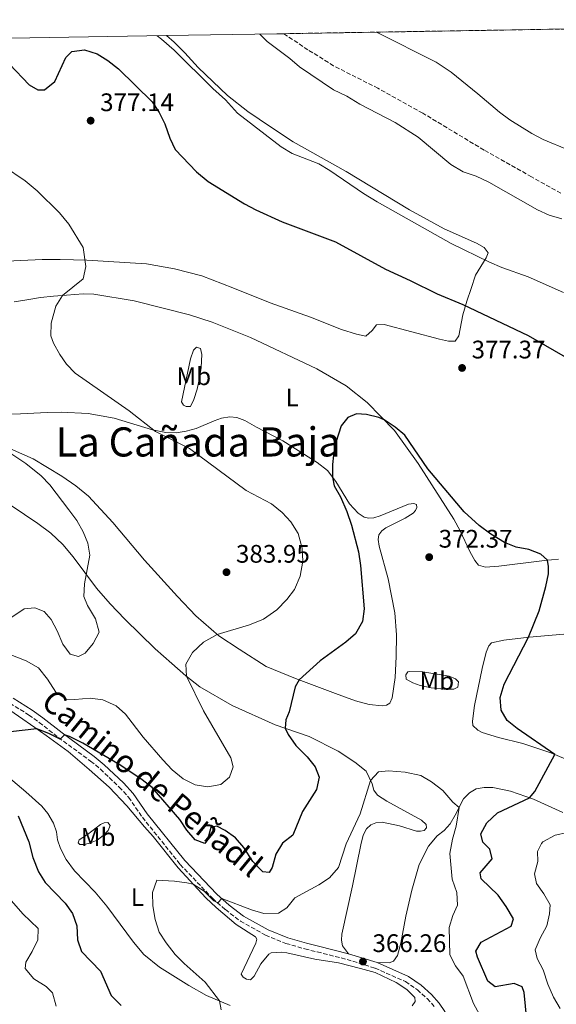
# Model space of a CAD drawing. Units: metres. Extents: x 615675 to 619169, y 4643789 to 4646159.
# Drawn here: x 616513 to 616725, y 4645734 to 4646123 of the extents above; entities that cross this region are included whole.
import ezdxf
from ezdxf.enums import TextEntityAlignment as Align

# ---------------------------------------------------------------- set-up
doc = ezdxf.new("R2010")
doc.units = ezdxf.units.M
doc.header["$MEASUREMENT"] = 0
doc.linetypes.add('DGN Style 3', pattern=[2.435890702152634, 1.739921930109024, -0.6959687720436097])
for name, color, linetype, lineweight in [('Acequia de obra', 4, 'Continuous', 0), ('Camino', 7, 'DGN Style 3', 0), ('Cota de punto acotado terreno', 7, 'Continuous', 0), ('Curva de nivel directora', 30, 'Continuous', 30), ('Curva de nivel intermedia', 30, 'Continuous', 0), ('Etiqueta de uso rústico', 92, 'Continuous', 0), ('Línea de cambio de uso (parcela vista)', 92, 'Continuous', 0), ('Margen derecho', 7, 'Continuous', 0), ('Punto acotado terreno (símbolo)', 7, 'Continuous', 0), ('Texto de Área (paraje) menor', 7, 'Continuous', 0), ('Zona arbolada', 92, 'DGN Style 3', 0), ('Zona delimitada', 6, 'Continuous', 0)]:
    doc.layers.add(name, color=color, linetype=linetype, lineweight=lineweight)
doc.styles.add('Style-Arial', font='arial.ttf')

# ---------------------------------------------------------------- blocks, each defined once
blk = doc.blocks.new('5PATER')
at = {"layer": 'Acequia de obra', "linetype": 'Continuous', "lineweight": 0}
h = blk.add_hatch(color=51, dxfattribs=at)
edge = h.paths.add_edge_path()
edge.add_ellipse((0, 0), major_axis=(-0.1095731443231308, -0.1110710700762829), ratio=0.9994222409660317, start_angle=0, end_angle=360)

msp = doc.modelspace()

# ---------------------------------------------------------------- linework, layer by layer
at = {"layer": 'Camino', "color": 7, "linetype": 'DGN Style 3', "lineweight": 0}
msp.add_polyline3d([(616509.4200000013, 4645853.330000003, 376.8300000000016), (616516.9699999972, 4645848.620000003, 376.2700000000042), (616521.0300000008, 4645845.699999999, 375.850000000006), (616528.6000000013, 4645839.780000002, 375.050000000003), (616541.3099999983, 4645830.45, 374.3999999999943), (616545.1599999996, 4645827.280000002, 374.179999999993), (616552.5899999993, 4645820.190000001, 373.7100000000063), (616556.2899999986, 4645816.170000002, 373.2100000000065), (616561.7499999991, 4645808.290000001, 372.6999999999972), (616576.7100000014, 4645789.63, 371.0599999999977), (616589.5100000022, 4645776.25, 370.1699999999983), (616594.5199999991, 4645771.830000003, 369.75), (616600.4600000002, 4645767.289999999, 369.570000000007), (616610.3500000008, 4645761.79, 368.6100000000007), (616618.3999999977, 4645758.510000004, 367.729999999996), (616625.9200000011, 4645756.340000001, 366.9499999999971), (616630.7800000004, 4645755.16, 366.7200000000012), (616642.5599999976, 4645752.160000001, 366.3899999999995), (616653.6199999994, 4645748.75, 366.1499999999941), (616665.6400000004, 4645743.430000001, 366.2100000000065), (616670.3399999987, 4645740.2, 366.2400000000054), (616674.2199999989, 4645736.720000001, 366.270000000004), (616677.1299999991, 4645733.530000002, 366.270000000004)], dxfattribs=at)
at = {"layer": 'Curva de nivel directora', "color": 30, "linetype": 'Continuous', "lineweight": 30, "elevation": 375, "flags": 128}
for points in [[(616509.2499999991, 4646105.500000001), (616517.0099999997, 4646097.290000001), (616520.480000001, 4646095.29), (616523.1599999988, 4646095.260000002), (616527.1799999997, 4646098.630000002), (616531.5099999993, 4646108.08), (616533.8699999996, 4646110.480000001), (616538.8699999999, 4646111.12), (616543.919999999, 4646109.52), (616548.1300000001, 4646106.850000001), (616552.3300000001, 4646103.550000002), (616565.6600000006, 4646090.61), (616568.4099999999, 4646086.36), (616570.5600000002, 4646081.850000001), (616572.5699999996, 4646076.250000001), (616574.76, 4646071.760000001), (616583.1100000007, 4646063.01), (616587.7899999989, 4646059.180000001), (616602.1199999988, 4646050.380000001), (616606.5299999987, 4646048.029999999), (616616.9499999991, 4646043.26), (616638.0499999992, 4646035.289999999), (616657.8099999982, 4646024.520000001), (616667.4599999997, 4646020.140000002), (616678.1199999994, 4646014.779999999), (616688.2499999991, 4646010.680000001), (616714.1100000002, 4645998.33), (616744.0399999992, 4645981.130000001)], [(616713.5699999993, 4645728.37), (616712.5799999991, 4645739.140000001), (616711.7299999997, 4645741.390000002), (616708.6200000006, 4645742.680000001), (616701.0700000002, 4645741.420000001), (616698.1899999991, 4645743.54), (616694.0599999984, 4645753.090000001), (616693.4399999992, 4645755.410000001), (616695.5, 4645758.940000001), (616707.3499999987, 4645765.300000002), (616708.2800000008, 4645768.170000002), (616705.44, 4645773.02), (616702.2500000005, 4645777.52), (616695.5800000007, 4645784.020000001), (616695.0799999998, 4645786.400000001), (616699.919999999, 4645791.86), (616698.9899999992, 4645795.66), (616696.1699999984, 4645798.440000001), (616695.4299999987, 4645801.690000001), (616697.7699999987, 4645806.130000002), (616702.0299999992, 4645810.039999999), (616714.66, 4645815.990000002), (616716.7900000003, 4645818.430000001), (616724.6799999981, 4645832.990000002), (616709.7299999993, 4645843.340000001), (616705.8199999998, 4645846.45), (616703.4199999993, 4645850.560000001), (616703.0599999995, 4645855.54), (616704.6199999996, 4645860.800000002), (616714.1700000005, 4645879.28), (616718.3799999994, 4645889.779999999), (616721.1199999996, 4645899.400000001), (616722.13, 4645904.310000002), (616722.1700000003, 4645907.289999999), (616721.73, 4645909.67), (616719.0599999989, 4645912.100000001), (616714.3600000006, 4645913.91), (616709.3799999983, 4645914.92), (616704.7299999992, 4645916.65), (616699.4000000005, 4645920.000000001), (616694.7899999993, 4645923.410000003), (616688.79, 4645928.840000001), (616674.5299999996, 4645945.75), (616665.3999999989, 4645959.04), (616661.5199999987, 4645962.200000001), (616657.2099999991, 4645965.08), (616655.1699999986, 4645965.960000001), (616650.3200000003, 4645967.17), (616646.3300000007, 4645967.440000001), (616642.8199999991, 4645965.980000001), (616640.2300000007, 4645962.680000001), (616638.199999999, 4645956.11), (616637.2299999989, 4645951.220000002), (616636.7899999986, 4645947.520000001), (616636.8299999988, 4645942.520000001), (616637.4300000002, 4645939), (616639.9699999993, 4645934.699999999), (616642.5399999997, 4645928.87), (616644.3300000001, 4645923.600000001), (616647.1199999995, 4645912.960000002), (616647.8799999995, 4645907.670000002), (616649.2899999999, 4645890.539999999), (616648.6699999986, 4645885.580000001), (616645.8599999989, 4645880.619999999)], [(616645.8599999989, 4645880.619999999), (616642.0700000003, 4645877.36), (616631.9899999996, 4645870.060000001), (616623.7300000007, 4645862.500000001), (616622.0599999987, 4645859.78), (616619.7000000007, 4645849.890000002), (616618.4099999988, 4645846.78), (616618.1399999983, 4645843.390000002), (616619.3299999996, 4645840.92), (616622.4000000008, 4645836.590000001), (616626.86, 4645832.109999999), (616629.9800000002, 4645828.199999999), (616631.5000000001, 4645824.150000001), (616630.53, 4645819.210000002), (616625.0099999993, 4645810.53), (616621.1, 4645801.160000001), (616617.1300000001, 4645798.070000002), (616614.4900000005, 4645793.76), (616613.0499999986, 4645788.390000001), (616611.8699999985, 4645786.470000001), (616609.3099999992, 4645786.75), (616608.7899999984, 4645787.210000001), (616605.3999999999, 4645790.880000001), (616601.7999999991, 4645796.390000001), (616598.529999999, 4645800.180000001), (616594.4000000006, 4645803.120000001), (616591.1699999986, 4645804.699999999), (616588.8300000007, 4645804.230000001), (616587.4600000003, 4645799.430000001), (616586.4000000008, 4645797.930000001), (616582.5799999987, 4645799.320000002), (616579.2599999995, 4645803.230000001), (616576.5500000004, 4645807.430000001), (616565.599999998, 4645819.970000002), (616561.0899999996, 4645823.420000001), (616552.5999999982, 4645829.08), (616538.2300000006, 4645837.54), (616533.0299999992, 4645840.170000001), (616531.0600000002, 4645840.870000001), (616529.2699999998, 4645839.050000002), (616524.8399999995, 4645841.32), (616520.0699999996, 4645843.140000002), (616504.9100000006, 4645841.520000001)], [(616512.7299999993, 4645808.850000001), (616516.9600000005, 4645798.619999999), (616518.4800000006, 4645792.340000001), (616520.7600000004, 4645786.770000001), (616523.409999999, 4645782.539999999), (616531.23, 4645774.330000003), (616534.12, 4645770.240000002), (616535.8299999998, 4645765.430000002), (616536.1699999997, 4645759.95), (616537.7599999988, 4645755.320000002), (616545.249999999, 4645747.529999999), (616549.469999999, 4645737.9), (616553.4400000009, 4645734.029999999)]]:
    msp.add_lwpolyline(points, dxfattribs=at)
at = {"layer": 'Curva de nivel intermedia', "color": 30, "linetype": 'Continuous', "lineweight": 0, "flags": 128}
for points, elevation in [([(616728.0800000001, 4646015.390000001), (616714.0499999998, 4646021.5), (616703.6500000019, 4646025.28), (616698.8700000007, 4646027.350000001), (616683.7200000007, 4646034.690000001), (616654.48, 4646051.099999999), (616649.0400000018, 4646054.4), (616635.7699999993, 4646063.550000001), (616631.4500000009, 4646066.069999999), (616620.9099999998, 4646070.24), (616616.6100000015, 4646072.789999999), (616599.2700000011, 4646086.05), (616594.6399999998, 4646091.34), (616589.51, 4646095.849999999), (616574.3100000008, 4646110.91), (616569.3300000008, 4646115.36), (616567.5500000016, 4646116.649999999)], 370.0000000000001), ([(616608.0799999998, 4646117.32), (616611.0000000013, 4646114.350000001), (616619.9800000022, 4646107.640000001), (616623.8100000012, 4646104.419999999), (616637.2300000011, 4646095.270000001), (616642.4300000002, 4646092.82), (616647.570000001, 4646089.609999998), (616661.5499999999, 4646082.439999998), (616670.6800000007, 4646076.710000002), (616683.6100000012, 4646065.890000001), (616688.3699999999, 4646063.019999999), (616693.5300000008, 4646061.239999999), (616698.4999999997, 4646058.929999999), (616717.8000000005, 4646047.929999999), (616722.3700000015, 4646045.92), (616727.4200000007, 4646044.38)], 365.0000000000001), ([(616654.1500000014, 4646118.08), (616677.7400000015, 4646106.300000001), (616683.6500000014, 4646102.32), (616694.2800000019, 4646093.739999999), (616702.7399999998, 4646086.56), (616706.8100000002, 4646083.529999998), (616715.5499999997, 4646078.07), (616719.9800000021, 4646075.769999999), (616730.1299999997, 4646071.52)], 359.9999999999999), ([(616506.0700000008, 4645873.849999999), (616515.8600000008, 4645869.96), (616520.7500000015, 4645867.219999999), (616524.3299999998, 4645862.829999999), (616527.5900000011, 4645857.65), (616531.6700000003, 4645854.890000001), (616535.1200000013, 4645854.74), (616541.1299999995, 4645855.21), (616546.0900000016, 4645854.600000001), (616551.3399999999, 4645852.199999998), (616555.1300000007, 4645848.929999999), (616562.0399999997, 4645839.859999998), (616569.8100000013, 4645830.92), (616573.5399999997, 4645827.02), (616577.7999999999, 4645823.479999999), (616582.6400000014, 4645821.080000001), (616587.5800000011, 4645820.300000001), (616592.7199999997, 4645821.230000001), (616596.1399999995, 4645824.060000001), (616597.5900000002, 4645828.24), (616596.7300000018, 4645831.689999999), (616585.8300000009, 4645850.27), (616579.1299999999, 4645863.969999999), (616578.8700000006, 4645868.63), (616581.4900000002, 4645873.27), (616585.86, 4645877.329999999), (616591.3200000006, 4645880.46), (616604.0499999998, 4645884.180000001), (616609.64, 4645886.46), (616614.8800000015, 4645890.13), (616618.8400000001, 4645894.150000001), (616621.7900000005, 4645898.179999999), (616624.0700000004, 4645903.369999999), (616625.1299999999, 4645909.27), (616624.8300000003, 4645914.439999999), (616623.3200000017, 4645920.279999998), (616620.4200000004, 4645924.889999999), (616616.890000001, 4645928.56), (616612.7500000015, 4645931.960000001), (616602.8000000004, 4645937.199999998), (616580.3300000001, 4645953.740000002), (616566.9500000003, 4645960.550000002), (616556.5800000014, 4645968.59), (616535.2500000009, 4645983.529999999), (616531.780000002, 4645987.05), (616529.110000001, 4645990.930000001), (616526.6299999999, 4645995.349999999), (616525.6500000008, 4645998.279999999), (616525.7600000005, 4646003.270000001), (616527.5799999998, 4646010), (616530.2400000021, 4646014.16), (616538.4200000005, 4646020.680000001), (616539.4599999998, 4646025.550000001), (616538.3800000002, 4646033.099999999), (616532.7099999996, 4646042.31), (616529.0500000007, 4646046.76), (616520.1800000013, 4646055.449999998), (616515.5000000009, 4646059.4), (616506.8600000021, 4646065.220000001)], 380.0000000000001), ([(616506.6699999997, 4645884.899999999), (616515.0899999996, 4645890.51), (616519.3200000009, 4645890.960000001), (616522.9100000006, 4645889.41), (616525.7300000014, 4645886.359999999), (616528.140000001, 4645881.779999999), (616530.3300000014, 4645876.63), (616533.2800000019, 4645872.630000001), (616536.5600000008, 4645871.66), (616539.1100000012, 4645873.08), (616542.3299999998, 4645876.779999999), (616544.7400000016, 4645881.27), (616543.1800000014, 4645886.550000002), (616540.0800000012, 4645891.849999999), (616538.6399999995, 4645895.359999998), (616538.8600000008, 4645900.329999999), (616540.9500000007, 4645911.659999999), (616540.230000001, 4645916.409999999), (616538.4299999995, 4645920.96), (616535.8400000011, 4645925.350000001), (616532.7600000009, 4645929.619999999), (616525.1900000004, 4645939.399999999), (616521.8399999999, 4645943.039999999), (616515.6700000009, 4645947.819999999), (616507.3899999994, 4645953.400000001)], 384.9999999999999), ([(616527.6900000017, 4645733.77), (616526.2200000009, 4645739.060000001), (616523.7599999999, 4645741.539999999), (616518.9100000019, 4645744.529999998), (616515.4800000008, 4645748.560000001), (616515.7500000013, 4645751.119999999), (616518.2200000011, 4645755.25), (616520.500000001, 4645759.970000001), (616520.5800000015, 4645764.32), (616514.5800000001, 4645770.109999999), (616507.2400000021, 4645778.5), (616502.9900000007, 4645787.850000001), (616502.1400000014, 4645793.239999999), (616501.7000000009, 4645799.359999999), (616499.3400000005, 4645803.77), (616495.4900000016, 4645807.759999999), (616481.7100000017, 4645817.529999999), (616479.4699999999, 4645821.680000001), (616477.9299999998, 4645827.209999999), (616475.2099999995, 4645831.430000001), (616461.6700000011, 4645841.060000001), (616458.4700000003, 4645844.900000001), (616455.5199999998, 4645850.42)], 380.0000000000001), ([(616592.8600000006, 4645732.279999999), (616592.140000001, 4645735.829999999), (616586.5199999993, 4645743.189999999), (616578.1900000012, 4645750.539999999), (616574.74, 4645754.15), (616571.0899999999, 4645758.690000001), (616568.4400000012, 4645762.930000001), (616566.8099999995, 4645767.960000002), (616565.8799999997, 4645773.289999999), (616565.7900000003, 4645778.539999999), (616567.4700000011, 4645783.440000001), (616574.4000000001, 4645783.02), (616579.3600000001, 4645782.340000001), (616581.8700000001, 4645781.859999999), (616586.2100000009, 4645779.079999999), (616589.9400000013, 4645775.329999999), (616591.5500000007, 4645774.449999998), (616593.110000001, 4645776.180000001), (616604.8800000013, 4645771.75), (616609.6800000003, 4645770.34), (616615.5000000007, 4645770.470000001), (616618.7500000007, 4645772.589999998), (616621.9100000013, 4645776.5), (616631.4800000022, 4645781.63), (616635.6300000007, 4645784.419999999), (616639.1700000013, 4645788.46), (616642.2400000002, 4645797.75), (616647.740000001, 4645809.59), (616651.8499999992, 4645822.849999999), (616655.0400000011, 4645826.219999999), (616658.9600000017, 4645826.609999998), (616665.4600000015, 4645826.13), (616671.6700000009, 4645824.810000001), (616675.9500000011, 4645822.23), (616680.4400000017, 4645818.859999998), (616684.3200000019, 4645814.199999998), (616686.87, 4645812.169999999), (616685.6800000009, 4645804.779999999), (616684.1800000012, 4645799.58), (616683.1600000019, 4645793.970000001), (616684.0600000004, 4645783.890000001), (616685.9100000011, 4645778.63), (616686.2500000009, 4645773.619999999), (616684.3200000019, 4645769.56), (616682.9500000018, 4645764.74), (616683.1500000008, 4645754.019999999), (616685.4400000018, 4645749.680000001), (616688.3899999999, 4645745.63), (616692.5400000007, 4645734.850000001), (616694.8699999999, 4645730.429999999)], 370.0000000000001), ([(616729.6700000016, 4645802.32), (616724.8200000012, 4645801.149999999), (616719.9400000018, 4645798.519999999), (616719.3499999995, 4645797.939999999), (616717.8300000017, 4645794.769999998), (616717.8600000008, 4645790.84), (616716.550000001, 4645785.999999999), (616717.3400000001, 4645782.199999999), (616720.2900000005, 4645778.050000001), (616722.7699999993, 4645773.67), (616722.500000001, 4645770.149999999), (616721.4999999997, 4645765.500000001), (616718.86, 4645760.59), (616716.8799999995, 4645755.99), (616717.6799999997, 4645752.480000001), (616719.990000001, 4645748.039999999), (616721.8799999997, 4645742.359999999), (616724.0999999992, 4645737.319999999), (616726.7000000009, 4645732.810000001)], 380.0000000000001)]:
    msp.add_lwpolyline(points, dxfattribs=dict(at, elevation=elevation))
at = {"layer": 'Línea de cambio de uso (parcela vista)', "color": 92, "linetype": 'Continuous', "lineweight": 0}
for points in [[(616571.2699999996, 4646116.710000001, 369.2899999999936), (616574.2599999999, 4646114.09, 369.3899999999995), (616578.5300000003, 4646109.960000001, 369.75), (616583.7599999999, 4646104.109999999, 369.9900000000052), (616595.4100000003, 4646093.130000001, 369.9900000000052), (616603.3799999999, 4646086.82, 369.8699999999953), (616612.3099999996, 4646080.710000001, 369.6300000000047), (616621.2999999998, 4646074.83, 369.6300000000047), (616642.1799999997, 4646063.15, 369.1499999999942), (616667.2100000001, 4646047.939999999, 368.8600000000006), (616680.9699999997, 4646040.439999999, 368.679999999993), (616693.7100000001, 4646034.77, 368.8600000000006), (616696.7000000002, 4646033.07, 368.9799999999959), (616698.3300000001, 4646031.060000001, 369.2100000000065), (616697.4500000002, 4646029.029999999, 369.570000000007), (616693.3399999999, 4646022.199999999, 370.9400000000023), (616691.54, 4646016.880000001, 372.6100000000006), (616689.8499999996, 4646011.869999999, 373.0800000000018), (616688.3499999996, 4646006.49, 374.3399999999965), (616686.7599999999, 4645998.199999999, 376.0599999999977), (616685.2800000003, 4645996.100000001, 376.3600000000006), (616682.6600000003, 4645996.140000001, 376.6000000000058), (616679.0199999996, 4645996.939999999, 376.8399999999965), (616657.29, 4646002.77, 376.9600000000065), (616654.1399999997, 4646002.57, 376.9600000000065), (616652.4299999997, 4646000.350000001, 376.8399999999965), (616649.9500000002, 4645998.060000001, 377.0200000000041), (616646.3099999996, 4645998.92, 377.1900000000023), (616640.3399999999, 4646000.779999999, 377.5500000000029), (616628.2000000002, 4646005.560000001, 378.0899999999965), (616612.1900000004, 4646011.32, 378.0899999999965), (616597.4299999997, 4646017.210000001, 378.5599999999977), (616585.2400000002, 4646021.869999999, 378.5599999999977), (616574.3700000001, 4646024.75, 379.3399999999965), (616563.4000000004, 4646026.680000001, 379.4600000000065), (616539.7999999998, 4646028.15, 379.929999999993), (616529.3200000003, 4646028.350000001, 380.9499999999971), (616522.1699999999, 4646028.41, 382.0200000000041), (616505.2000000002, 4646027.609999999, 383.0899999999965)], [(616511.0899999999, 4646011.730000001, 381.2700000000041), (616516.1699999999, 4646012.49, 380.4700000000012), (616521.5199999996, 4646013.369999999, 380.1999999999971), (616526.6100000005, 4646013.92, 380.2899999999936), (616531.8200000003, 4646014.289999999, 379.8699999999953), (616538.3700000001, 4646014.850000001, 379.8999999999942), (616542.5999999996, 4646014.65, 379.8699999999953), (616558.5199999996, 4646012.109999999, 378.8300000000018), (616580.3399999999, 4646006.49, 378), (616589.3600000005, 4646003.680000001, 377.4900000000052), (616604.5099999999, 4645997.640000001, 376.6000000000058), (616630.7000000002, 4645985.24, 375.7400000000052), (616642.1900000004, 4645978.52, 375.4100000000035), (616650.5, 4645971.980000001, 375.1100000000006), (616661.3200000003, 4645960.850000001, 374.929999999993), (616670.5999999996, 4645947.91, 374.570000000007), (616684.7599999999, 4645925.970000001, 373.9799999999959), (616687.2999999998, 4645921.279999999, 373.8000000000029), (616691.0599999996, 4645913.16, 373.320000000007), (616692.9699999997, 4645909.57, 373.2299999999959), (616694.4699999997, 4645907.710000001, 373.2599999999948), (616697.2800000003, 4645906.99, 373.4100000000035), (616702.54, 4645907.42, 373.9499999999971), (616720.5099999999, 4645909.539999999, 374.7799999999988), (616726.0199999996, 4645910.119999999, 375.7700000000041)], [(616579.04, 4645970.310000001, 378.0299999999988), (616578.0199999996, 4645970.9, 378.2100000000065), (616577.1699999999, 4645972.26, 378.6199999999953), (616580.7800000003, 4645989.15, 377.9700000000012), (616581.9400000004, 4645992.560000001, 377.8500000000058), (616583.1299999999, 4645993.76, 377.6699999999983), (616584.7400000002, 4645993.289999999, 377.7299999999959), (616585.29, 4645990.92, 377.5500000000029), (616584.9800000006, 4645985.730000001, 377.5500000000029), (616584.3600000005, 4645981.560000001, 377.429999999993), (616583.3899999997, 4645977.199999999, 377.6100000000006), (616582.1100000005, 4645973.140000001, 377.6100000000006), (616580.7599999999, 4645970.33, 377.9700000000012), (616579.04, 4645970.310000001, 378.0299999999988)], [(616646.9400000004, 4645928.26, 374.1000000000058), (616643.5199999996, 4645931.99, 374.1300000000047), (616638.2000000002, 4645940.76, 374.8399999999965), (616634.8300000001, 4645945.100000001, 375.2299999999959), (616630.75, 4645948.32, 375.4100000000035), (616617.2199999997, 4645956.77, 375.5599999999977), (616606.8399999999, 4645962.189999999, 376.4799999999959), (616602.1699999999, 4645964.859999999, 377.2799999999988), (616599.0300000003, 4645966.09, 377.4600000000065), (616596.2599999999, 4645966.300000001, 377.4900000000052), (616592.9600000001, 4645965.74, 377.6999999999971), (616590.1100000005, 4645964.699999999, 378.2700000000041), (616583.0499999998, 4645961.630000001, 378.3300000000018), (616579.0099999999, 4645960.619999999, 378.6499999999942), (616575.1399999997, 4645960.02, 379.1000000000058), (616571.0300000003, 4645960.100000001, 379.2799999999988), (616565.8099999996, 4645961.189999999, 380.0500000000029), (616550.5800000001, 4645965.699999999, 380.3500000000058), (616540.3200000003, 4645967.550000001, 380.5), (616529.6799999997, 4645968.109999999, 381.2700000000041), (616524.1799999997, 4645968.060000001, 382.1699999999983), (616513.6699999999, 4645967.5, 382.4100000000035), (616508.25, 4645967.359999999, 382.8800000000047)], [(616505.04, 4645955.57, 384.8800000000047), (616518.6699999999, 4645949.76, 384.6999999999971), (616529.9299999997, 4645942.92, 384.5800000000018), (616535.5, 4645939.100000001, 384.3699999999953), (616540.4199999999, 4645935.029999999, 384.1000000000058), (616550.1299999999, 4645924.600000001, 383.9799999999959), (616562.6200000001, 4645909.699999999, 383.4499999999971), (616575.6299999999, 4645895.430000001, 382.7899999999936), (616582.8200000003, 4645887.720000001, 381.2400000000052), (616591.9699999997, 4645879.9, 379.8999999999942), (616599.9900000002, 4645874.67, 378.3000000000029), (616610.6799999997, 4645867.83, 376.8399999999965), (616622.2199999997, 4645863.07, 375.1999999999971), (616637.9600000001, 4645857.07, 373.1100000000006), (616645.8499999996, 4645854.189999999, 372.6100000000006), (616651.2800000003, 4645852.720000001, 371.7700000000041), (616656.4100000003, 4645852.26, 371.1499999999942), (616658.2000000002, 4645852.449999999, 371.1499999999942), (616659.4400000004, 4645853.27, 371.179999999993), (616660.4299999997, 4645855.42, 371.4199999999983), (616661.5300000003, 4645863.41, 371.6300000000047), (616661.9900000002, 4645871.75, 371.8600000000006), (616662.04, 4645880.300000001, 372.3999999999942), (616661.4600000001, 4645888.9, 372.7599999999948), (616658.8399999999, 4645902.310000001, 373.2899999999936), (616655.2199999997, 4645915.230000001, 373.4100000000035), (616654.8700000001, 4645917.850000001, 373.320000000007), (616655.0599999996, 4645919.699999999, 373.3800000000047), (616656.2699999996, 4645921.289999999, 373.3500000000058), (616657.9500000002, 4645922.460000001, 373.2299999999959), (616665.54, 4645926.279999999, 373.2299999999959), (616668.6799999997, 4645928.210000001, 373.5299999999988), (616669.6600000003, 4645929.380000001, 373.6199999999953), (616670.1799999997, 4645930.49, 373.7100000000065), (616670.0199999996, 4645931.65, 373.8899999999995), (616669.0099999999, 4645932.060000001, 374.1000000000058), (616666.8399999999, 4645931.83, 374.1000000000058), (616655.6799999997, 4645927.210000001, 374.070000000007), (616653.1500000004, 4645926.439999999, 374.070000000007), (616651.1600000003, 4645926.27, 374.1000000000058), (616649.3399999999, 4645926.65, 374.1000000000058), (616646.9400000004, 4645928.26, 374.1000000000058)], [(616643.1900000004, 4645754.41, 366.3899999999995), (616640.75, 4645757.480000001, 366.6499999999942), (616640.3799999999, 4645759.74, 366.6499999999942), (616640.4800000006, 4645762.119999999, 366.679999999993), (616644.7800000003, 4645781.189999999, 367.6399999999995), (616648.04, 4645797.42, 368.6499999999942), (616648.9299999997, 4645801.180000001, 368.8000000000029), (616650.25, 4645803.66, 368.7100000000065), (616651.9600000001, 4645805.230000001, 368.7100000000065), (616653.9199999999, 4645806.109999999, 368.5599999999977), (616656.4199999999, 4645806.369999999, 368.4700000000012), (616663.3099999996, 4645804.91, 368.0800000000018), (616670.0599999996, 4645802.82, 368.2599999999948), (616671.6399999997, 4645802.77, 368.4400000000023), (616673, 4645803.08, 368.7400000000052), (616673.9500000002, 4645804.050000001, 369.2700000000041), (616673.8799999999, 4645805.380000001, 369.5099999999948), (616672.0199999996, 4645807.100000001, 369.6300000000047), (616658.2199999997, 4645814.600000001, 369.6600000000035), (616654.6600000003, 4645816.980000001, 369.7200000000012), (616653.1799999997, 4645818.91, 369.7200000000012), (616652.54, 4645821.460000001, 369.75), (616650.0800000001, 4645826.439999999, 370.6399999999995), (616645.6399999997, 4645829.980000001, 371.7700000000041), (616639.0800000001, 4645834.33, 371.9799999999959), (616627.6600000003, 4645840.100000001, 373.679999999993), (616614.1299999999, 4645844.779999999, 375.5599999999977), (616597.1799999997, 4645852.34, 377.9400000000023), (616584.4600000001, 4645859.74, 379.3399999999965), (616578.9400000004, 4645864.130000001, 380.0200000000041), (616573.3899999997, 4645868.960000001, 381.1900000000023), (616566.8200000003, 4645874.77, 382.0500000000029), (616554.7999999998, 4645886.460000001, 383.9799999999959), (616549.0599999996, 4645892.550000001, 384.6999999999971), (616543.6799999997, 4645898.730000001, 384.7599999999948), (616534.4299999997, 4645911, 385.2899999999936), (616530.3099999996, 4645915.939999999, 385.5599999999977), (616525.54, 4645920.4, 385.679999999993), (616520.4699999997, 4645924.140000001, 385.8000000000029), (616509.8700000001, 4645931.310000001, 386.5200000000041)], [(616728.2400000002, 4645880.57, 376.2100000000065), (616714.4900000002, 4645879.32, 375.0500000000029), (616704.5499999998, 4645878.130000001, 373.4400000000023), (616699.6799999997, 4645877.08, 372.6699999999983), (616698.5300000003, 4645875.91, 372.5500000000029), (616697.5599999996, 4645873.4, 372.429999999993), (616695.8899999997, 4645866.92, 372.1000000000058), (616692.9199999999, 4645852.359999999, 371.5399999999936), (616692.0499999998, 4645846.25, 371.5399999999936), (616692.1799999997, 4645844.430000001, 371.570000000007), (616694.2000000002, 4645842.609999999, 371.570000000007), (616695.9299999997, 4645841.76, 371.6000000000058), (616702.4400000004, 4645839.789999999, 372.0099999999948), (616711.9299999997, 4645837.430000001, 373.5899999999965), (616723.0700000003, 4645833.65, 374.6900000000023), (616734.0099999999, 4645829.130000001, 376.7799999999988)], [(616680.8899999997, 4645858.800000001, 370.6999999999971), (616675.8200000003, 4645859.289999999, 370.4100000000035), (616671.4699999997, 4645860.210000001, 370.4100000000035), (616668.5999999996, 4645861.32, 370.4100000000035), (616665.9699999997, 4645862.779999999, 370.4700000000012), (616665.7699999996, 4645864.449999999, 370.5299999999988), (616666.54, 4645865.65, 370.5299999999988), (616667.3099999996, 4645865.83, 371.6600000000035), (616672.4900000002, 4645865.640000001, 371.5399999999936), (616682.8700000001, 4645863.939999999, 371.4799999999959), (616685.3799999999, 4645862.949999999, 371.4199999999983), (616686.5199999996, 4645861.77, 371.3600000000006), (616686.3600000005, 4645859.619999999, 371.1199999999953), (616684.7599999999, 4645858.83, 370.820000000007), (616680.8899999997, 4645858.800000001, 370.6999999999971)], [(616506.3899999997, 4645852.67, 376.3600000000006), (616519.2800000003, 4645843.699999999, 375.1699999999983), (616523.7999999998, 4645840.52, 374.1900000000023), (616532.4000000004, 4645834.189999999, 373.6199999999953), (616540.7999999998, 4645827.180000001, 373.5599999999977), (616548.6299999999, 4645820.189999999, 373.2700000000041), (616555.6299999999, 4645812.74, 372.25), (616562.5499999998, 4645804.550000001, 371.9900000000052), (616565.9500000002, 4645800.74, 371.4799999999959), (616575.9199999999, 4645788.32, 370.2599999999948), (616586.8600000005, 4645776.439999999, 369.7799999999988), (616590.9400000004, 4645772.67, 369.3099999999977), (616598.7400000002, 4645765.939999999, 369.1900000000023), (616606.4100000003, 4645761.119999999, 368.7700000000041), (616606.8899999997, 4645760.180000001, 368.7100000000065), (616606.5199999996, 4645758.59, 368.679999999993), (616600.7599999999, 4645746.300000001, 368.5), (616601.5099999999, 4645745.210000001, 368.4700000000012), (616602.8600000005, 4645744.33, 368.0800000000018), (616604.4400000004, 4645744.07, 367.6999999999971)], [(616596.4800000006, 4645733.939999999, 369.7200000000012), (616587.1299999999, 4645738, 370.320000000007), (616580.0700000003, 4645741.869999999, 370.2299999999959), (616568.5099999999, 4645749.09, 370.2899999999936), (616562.2999999998, 4645754.100000001, 370.320000000007), (616558.2699999996, 4645758.980000001, 370.8800000000047), (616547.6900000004, 4645773.220000001, 371.7200000000012), (616543.0899999999, 4645778.779999999, 372.25), (616535.0099999999, 4645787.130000001, 372.4900000000052), (616531.6600000003, 4645791.66, 373), (616529.4199999999, 4645795.930000001, 373.1199999999953), (616528.29, 4645799.32, 373.4199999999983), (616527.79, 4645802.560000001, 373.4700000000012), (616526.6900000004, 4645805.970000001, 373.3300000000018), (616524.4199999999, 4645809.76, 373.3300000000018), (616522.04, 4645812.630000001, 373.3600000000006), (616515.7400000002, 4645818.300000001, 373.8899999999995), (616507.1299999999, 4645825.609999999, 374.070000000007)], [(616727.7400000002, 4645810.17, 377.25), (616716.2599999999, 4645815.460000001, 375.3500000000058), (616707.1200000001, 4645818.51, 373.3500000000058), (616700.1100000005, 4645819.960000001, 372.429999999993), (616696.6799999997, 4645820.08, 371.9199999999983), (616693.5599999996, 4645819.460000001, 371.2100000000065), (616690.9800000006, 4645817.980000001, 370.9100000000035), (616688.5899999999, 4645815.609999999, 370.3699999999953), (616685.3099999996, 4645809.060000001, 369.6600000000035), (616683.2300000006, 4645805.640000001, 369.6300000000047), (616680.9500000002, 4645803.029999999, 369.6900000000023), (616678.2000000002, 4645800.92, 369.4799999999959), (616674.75, 4645796.869999999, 368.9199999999983), (616671.0899999999, 4645789.640000001, 368.3800000000047), (616668.1100000005, 4645779.550000001, 367.8099999999977)], [(616537.0099999999, 4645797.52, 372.1900000000023), (616536.3499999996, 4645798.17, 372.5500000000029), (616536.75, 4645799.359999999, 372.6999999999971), (616540.1299999999, 4645801.5, 373.2400000000052), (616545.1600000003, 4645805.480000001, 372.7299999999959), (616546.7000000002, 4645806.029999999, 372.6100000000006), (616548.1299999999, 4645806.220000001, 372.3399999999965), (616549.0899999999, 4645805.07, 372.1600000000035), (616548.2800000003, 4645803.029999999, 371.9900000000052), (616546.2100000001, 4645801.08, 371.8999999999942), (616543.9000000004, 4645799.300000001, 371.9600000000065), (616541.2300000006, 4645798.15, 372.070000000007), (616538.9400000004, 4645797.529999999, 372.070000000007), (616537.0099999999, 4645797.52, 372.1900000000023)], [(616668.1100000005, 4645779.550000001, 367.8099999999977), (616665.7599999999, 4645769.279999999, 366.9499999999971), (616663.8499999996, 4645758.600000001, 366.3800000000047), (616662.5599999996, 4645753.74, 366.179999999993), (616660.9400000004, 4645751.52, 366.2100000000065), (616659.2699999996, 4645750.880000001, 366.3800000000047), (616654.4400000004, 4645750.939999999, 366.1499999999942)], [(616604.4400000004, 4645744.07, 367.6999999999971), (616605.8799999999, 4645745.630000001, 367.4600000000065), (616608.5199999996, 4645750.449999999, 367.3099999999977), (616611.7400000002, 4645754.289999999, 366.9199999999983), (616612.6299999999, 4645754.77, 366.7400000000052), (616616.6100000005, 4645754.99, 366.4199999999983), (616618.8499999996, 4645754.74, 366.3000000000029), (616629.7999999998, 4645752.300000001, 365.9400000000023), (616639.2199999997, 4645750.83, 365.9100000000035), (616647.8200000003, 4645748.640000001, 365.9100000000035), (616653.6399999997, 4645747.060000001, 365.820000000007), (616661.9500000002, 4645743.02, 365.8800000000047), (616666.2100000001, 4645740.26, 366.0299999999988), (616669.2999999998, 4645737.130000001, 366), (616669.5199999996, 4645735.52, 366.1199999999953), (616668.3499999996, 4645733.869999999, 366.1199999999953)]]:
    msp.add_polyline3d(points, dxfattribs=at)
at = {"layer": 'Margen derecho', "color": 7, "linetype": 'Continuous', "lineweight": 0, "extrusion": (0.01947599517645337, -0.006007262511086735, 0.9997922776302134), "elevation": -15532.21261627513, "flags": 128}
msp.add_lwpolyline([(4621125.821775285, 779896.0736806145), (4621125.821775285, 779884.2982400713)], dxfattribs=at)
at = {"layer": 'Margen derecho', "color": 7, "linetype": 'Continuous', "lineweight": 0}
for points in [[(616510.6599999996, 4645855.300000001, 376.8300000000016), (616518.2699999983, 4645850.550000002, 376.2700000000042), (616522.4299999999, 4645847.570000002, 375.850000000006), (616530.0100000018, 4645841.640000002, 375.050000000003), (616542.739999999, 4645832.29, 374.3999999999943), (616546.6999999996, 4645829.02, 374.179999999993), (616554.2600000012, 4645821.82, 373.7100000000063), (616558.109999998, 4645817.63, 373.2100000000065), (616563.6199999999, 4645809.690000002, 372.6999999999972), (616578.4600000015, 4645791.170000002, 371.0599999999977), (616591.1299999983, 4645777.930000001, 370.1699999999983), (616595.9999999988, 4645773.63, 369.75), (616601.7399999987, 4645769.250000001, 369.570000000007), (616611.3599999989, 4645763.890000002, 368.6100000000007), (616619.1599999998, 4645760.720000001, 367.729999999996), (616626.5200000001, 4645758.600000002, 366.9499999999971), (616631.3399999992, 4645757.420000004, 366.7200000000012), (616643.1900000002, 4645754.410000003, 366.3899999999995)], [(616654.4399999998, 4645750.940000003, 366.1499999999941), (616666.7800000003, 4645745.480000001, 366.2100000000065), (616671.7899999993, 4645742.030000002, 366.2400000000054), (616675.8599999995, 4645738.370000003, 366.270000000004), (616678.9699999987, 4645734.970000001, 366.270000000004), (616681.1799999992, 4645731.680000001, 366.2400000000054), (616683.629999999, 4645727.13, 366.2100000000065), (616690.8900000011, 4645711.960000001, 366.0599999999976), (616694.7699999993, 4645702.390000001, 365.5800000000019), (616699.6000000016, 4645691.770000001, 365.2599999999949), (616705.44, 4645679.430000001, 364.479999999996), (616717.7399999979, 4645657.330000004, 362.8000000000029), (616731.7500000002, 4645632.410000001, 362.3500000000058), (616735.8200000006, 4645623.239999998, 362.0399999999937), (616742.7099999993, 4645604.510000002, 361.2700000000042), (616744.6200000005, 4645600.190000001, 361.0599999999978), (616755.0599999987, 4645584.580000003, 360.3800000000047)]]:
    msp.add_polyline3d(points, dxfattribs=at)
at = {"layer": 'Zona arbolada', "color": 92, "linetype": 'DGN Style 3', "lineweight": 0}
for points in [[(616727.0099999999, 4646054.529999999, 361.5399999999936), (616715.4299999997, 4646060.980000001, 361.8999999999942), (616696.6600000003, 4646071.57, 362.4799999999959), (616672.4800000006, 4646086.100000001, 363.25), (616654.79, 4646095.930000001, 363.8000000000029), (616637.2599999999, 4646104.800000001, 364.3300000000018), (616627.1500000004, 4646111.130000001, 364.6499999999942), (616617.54, 4646117.480000001, 364.9700000000012), (616769.2999999998, 4646119.99, 354.1499999999942)], [(616727.0099999999, 4646054.529999999, 361.5399999999936), (616715.4299999997, 4646060.980000001, 361.8999999999942), (616696.6600000003, 4646071.57, 362.4799999999959), (616672.4800000006, 4646086.100000001, 363.25), (616654.79, 4646095.930000001, 363.8000000000029), (616637.2599999999, 4646104.800000001, 364.3300000000018), (616627.1500000004, 4646111.130000001, 364.6499999999942), (616617.54, 4646117.480000001, 364.9700000000012)]]:
    msp.add_polyline3d(points, dxfattribs=at)
at = {"layer": 'Zona delimitada', "color": 6, "linetype": 'Continuous', "lineweight": 0}
msp.add_polyline3d([(616259.7400000002, 4646111.550000001, 389.7899999999936), (616393.1399999997, 4646113.76, 376), (616456.9500000002, 4646114.82, 370), (616486.3499999996, 4646115.300000001, 369.1300000000047), (616571.2699999996, 4646116.710000001, 369.2899999999936), (616614.8700000001, 4646117.430000001, 365.2100000000065), (616617.54, 4646117.480000001, 364.9700000000012), (616769.2999999998, 4646119.99, 354.1499999999942), (616771.5, 4646120.02, 352.5299999999988), (616777.7599999999, 4646120.130000001, 352.0599999999977), (616779.6100000005, 4646120.160399999, 351.9700000000012), (616834.7000000002, 4646121.07, 349.429999999993), (616857.3300000001, 4646121.439999999, 348.2100000000065), (616873.3899999997, 4646121.710000001, 347.4100000000035), (616874.8099999996, 4646121.730000001, 346.8899999999995), (616912.0599999996, 4646122.350000001, 345.6699999999983), (616929.1699999999, 4646122.630000001, 345.8300000000018), (616930.9699999997, 4646122.66, 345.0899999999965), (616951.6600000003, 4646123, 345.2299999999959)], dxfattribs=at)

# ---------------------------------------------------------------- block references
at = {"layer": 'Punto acotado terreno (símbolo)', "color": 7, "linetype": 'Continuous', "lineweight": 0, "xscale": 10, "yscale": 10, "zscale": 10}
for p in [(616541.3199999996, 4646083.16, 377.1399999999995), (616687.9999999988, 4645985.580000003, 377.3699999999953), (616675.0100000001, 4645910.920000002, 372.3699999999953), (616594.9699999985, 4645904.980000001, 383.9499999999971), (616648.8599999986, 4645751.340000001, 366.2599999999948)]:
    msp.add_blockref('5PATER', p, dxfattribs=at)

# ---------------------------------------------------------------- texts
at = {"color": 7, "linetype": 'Continuous', "lineweight": 0, "style": 'Style-Arial'}
msp.add_text('Camino de Peñadil', height=9, rotation=320.47135, dxfattribs=at).set_placement((616562.7778435207, 4645818.342237888, 374.8999999999942), align=Align.CENTER)
at = {"layer": 'Cota de punto acotado terreno', "color": 7, "linetype": 'Continuous', "lineweight": 0, "style": 'Style-Arial'}
for s, p in [('377.14', (616545.0700000006, 4646086.91, 377.1399999999995)), ('377.37', (616691.7499999999, 4645989.34, 377.3699999999953)), ('372.37', (616678.7600000014, 4645914.670000002, 372.3699999999953)), ('383.95', (616598.7199999995, 4645908.730000001, 383.9499999999971)), ('366.26', (616652.6099999996, 4645755.090000001, 366.2599999999948))]:
    msp.add_text(s, height=7.000000000000002, dxfattribs=at).set_placement(p)
at = {"layer": 'Etiqueta de uso rústico', "color": 92, "linetype": 'Continuous', "lineweight": 0, "style": 'Style-Arial'}
for s, p in [('Mb', (616582.0602462417, 4645982.300010001, 378.0299999999988)), ('L', (616620.9314203793, 4645973.940010001, 376.0500000000029)), ('Mb', (616678.0302462438, 4645862.100010002, 370.9600000000065)), ('Mb', (616544.2702462415, 4645800.490009996, 372.4499999999971)), ('L', (616559.7614203811, 4645776.760009999, 370.6900000000023))]:
    msp.add_text(s, height=7.000000000000002, dxfattribs=at).set_placement(p, align=Align.MIDDLE_CENTER)
at = {"layer": 'Texto de Área (paraje) menor', "color": 7, "linetype": 'Continuous', "lineweight": 0, "style": 'Style-Arial'}
msp.add_text('La Cañada Baja', height=11.5, dxfattribs=at).set_placement((616583.7940377607, 4645956.380009997, 380.9499999999971), align=Align.MIDDLE_CENTER)

doc.saveas('drawing.dxf')
